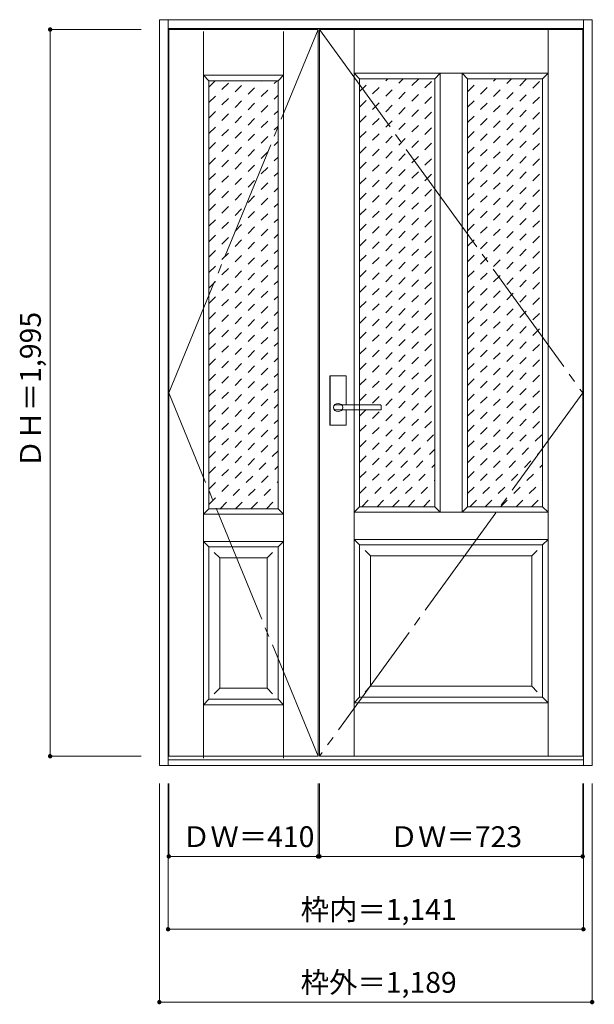
# Model space of a CAD drawing. Units: millimetres. Extents: x -903 to 676, y -1565 to 1138.
import ezdxf

# ---------------------------------------------------------------- set-up
doc = ezdxf.new("R2010")
doc.units = ezdxf.units.MM
doc.header["$LTSCALE"] = 30
doc.linetypes.add('JWW_CENTER2', pattern=[13.546667, 11.006667, -0.846667, 0.846667, -0.846667])
doc.linetypes.add('JWW_DASHED1', pattern=[1.693333, 0.846667, -0.846667])
for name, color, linetype in [('0-0', 7, 'Continuous'), ('レバー', 7, 'Continuous'), ('寸法', 7, 'Continuous')]:
    doc.layers.add(name, color=color, linetype=linetype)
doc.styles.add('ＭＳ ゴシック', font='txt', dxfattribs={"height": 1})

msp = doc.modelspace()

# ---------------------------------------------------------------- linework, layer by layer
at = {"layer": '0-0', "color": 92, "linetype": 'Continuous', "lineweight": 13}
for p, q in [((-519.3, 1138.2), (-519.3, -908.8)), ((-519.3, 1138.2), (669.7, 1138.2)), ((-495.3, -908.8), (-495.3, 1138.2)), ((645.7, -908.8), (645.7, 1138.2)), ((669.7, 1138.2), (669.7, -908.8)), ((-495.3, 1114.2), (645.7, 1114.2)), ((-493.3, -883.8), (-493.3, 1111.2)), ((-83.3, 1111.2), (-493.3, 1111.2)), ((-83.3, -883.8), (-83.3, 1111.2)), ((-79.3, -883.8), (-79.3, 1111.2)), ((-79.3, 1111.2), (643.7, 1111.2)), ((643.7, -883.8), (643.7, 1111.2)), ((30.7, -198.8), (30.7, 976.2)), ((30.7, 976.2), (237.2, 976.2)), ((237.2, -198.8), (237.2, 976.2)), ((327.2, 976.2), (533.7, 976.2)), ((327.2, -198.8), (327.2, 976.2)), ((533.7, -198.8), (533.7, 976.2)), ((-383.3, 970.7), (-193.3, 970.7)), ((-383.3, -204.3), (-383.3, 970.7)), ((-193.3, -204.3), (-193.3, 970.7)), ((-383.3, -204.3), (-193.3, -204.3)), ((30.7, -198.8), (237.2, -198.8)), ((327.2, -198.8), (533.7, -198.8)), ((-383.3, -309.3), (-193.3, -309.3)), ((-383.3, -727.3), (-383.3, -309.3)), ((-193.3, -727.3), (-193.3, -309.3)), ((30.7, -721.8), (30.7, -303.8)), ((30.7, -303.8), (533.7, -303.8)), ((533.7, -721.8), (533.7, -303.8)), ((-383.3, -727.3), (-193.3, -727.3)), ((30.7, -721.8), (533.7, -721.8)), ((-83.3, -883.8), (-493.3, -883.8)), ((-79.3, -883.8), (643.7, -883.8)), ((-519.3, -908.8), (669.7, -908.8)), ((-495.3, -893.8), (645.7, -893.8))]:
    msp.add_line(p, q, dxfattribs=at)
at = {"layer": '0-0', "color": 7, "linetype": 'JWW_CENTER2', "lineweight": 9}
for p, q in [((-493.3, 113.7), (-83.3, 1111.2)), ((-79.3, 1111.2), (643.7, 113.7)), ((-83.3, -883.8), (-493.3, 113.7)), ((643.7, 113.7), (-79.3, -883.8))]:
    msp.add_line(p, q, dxfattribs=at)
at = {"layer": '0-0', "color": 7, "linetype": 'Continuous', "lineweight": 9}
for p, q in [((15.7, -883.8), (15.7, 1111.2)), ((548.7, -883.8), (548.7, 1111.2)), ((-398.3, -889.3), (-398.3, 1105.7)), ((-178.3, -889.3), (-178.3, 1105.7)), ((-398.3, 985.7), (-383.3, 970.7)), ((-398.3, 985.7), (-178.3, 985.7)), ((-178.3, 985.7), (-193.3, 970.7)), ((15.7, 991.2), (30.7, 976.2)), ((15.7, 991.2), (548.7, 991.2)), ((252.2, 991.2), (237.2, 976.2)), ((252.2, -213.8), (252.2, 991.2)), ((312.2, 991.2), (327.2, 976.2)), ((312.2, -213.8), (312.2, 991.2)), ((548.7, 991.2), (533.7, 976.2)), ((-383.3, -204.3), (-398.3, -219.3)), ((-193.3, -204.3), (-178.3, -219.3)), ((30.7, -198.8), (15.7, -213.8)), ((15.7, -213.8), (548.7, -213.8)), ((237.2, -198.8), (252.2, -213.8)), ((312.2, -213.8), (327.2, -198.8)), ((533.7, -198.8), (548.7, -213.8)), ((-398.3, -219.3), (-178.3, -219.3)), ((-398.3, -294.3), (-383.3, -309.3)), ((-398.3, -294.3), (-178.3, -294.3)), ((-178.3, -294.3), (-193.3, -309.3)), ((15.7, -288.8), (30.7, -303.8)), ((15.7, -288.8), (548.7, -288.8)), ((548.7, -288.8), (533.7, -303.8)), ((-368.3, -324.3), (-353.3, -339.3)), ((-208.3, -324.3), (-223.3, -339.3)), ((45.7, -318.8), (60.7, -333.8)), ((518.7, -318.8), (503.7, -333.8)), ((-353.3, -697.3), (-353.3, -339.3)), ((-353.3, -339.3), (-223.3, -339.3)), ((-223.3, -697.3), (-223.3, -339.3)), ((60.7, -691.8), (60.7, -333.8)), ((60.7, -333.8), (503.7, -333.8)), ((503.7, -691.8), (503.7, -333.8)), ((-353.3, -697.3), (-368.3, -712.3)), ((-353.3, -697.3), (-223.3, -697.3)), ((-223.3, -697.3), (-208.3, -712.3)), ((60.7, -691.8), (45.7, -706.8)), ((60.7, -691.8), (503.7, -691.8)), ((503.7, -691.8), (518.7, -706.8)), ((-383.3, -727.3), (-398.3, -742.3)), ((-193.3, -727.3), (-178.3, -742.3)), ((30.7, -721.8), (15.7, -736.8)), ((533.7, -721.8), (548.7, -736.8)), ((-398.3, -742.3), (-178.3, -742.3)), ((15.7, -736.8), (548.7, -736.8))]:
    msp.add_line(p, q, dxfattribs=at)
at = {"layer": '0-0', "color": 120, "linetype": 'JWW_DASHED1', "lineweight": 5}
for p, q in [((30.7, 771.1), (235.8, 976.2)), ((30.7, 813.5), (193.4, 976.2)), ((30.7, 856), (150.9, 976.2)), ((30.7, 898.4), (108.5, 976.2)), ((30.7, 940.8), (66.1, 976.2)), ((327.2, 770.6), (532.8, 976.2)), ((327.2, 813), (490.3, 976.2)), ((327.2, 855.5), (447.9, 976.2)), ((327.2, 897.9), (405.5, 976.2)), ((327.2, 940.3), (363.1, 976.2)), ((-383.3, 783.2), (-195.8, 970.7)), ((-383.3, 825.6), (-238.2, 970.7)), ((-383.3, 868.1), (-280.7, 970.7)), ((-383.3, 910.5), (-323.1, 970.7)), ((-383.3, 952.9), (-365.5, 970.7)), ((-383.3, 740.8), (-193.3, 930.8)), ((30.7, 728.7), (237.2, 935.2)), ((327.2, 728.2), (533.7, 934.7)), ((30.7, 686.3), (237.2, 892.8)), ((327.2, 685.8), (533.7, 892.3)), ((-383.3, 698.4), (-193.3, 888.4)), ((-383.3, 655.9), (-193.3, 845.9)), ((30.7, 643.8), (237.2, 850.3)), ((327.2, 643.3), (533.7, 849.8)), ((-383.3, 613.5), (-193.3, 803.5)), ((30.7, 601.4), (237.2, 807.9)), ((327.2, 600.9), (533.7, 807.4)), ((-383.3, 571.1), (-193.3, 761.1)), ((30.7, 559), (237.2, 765.5)), ((327.2, 558.5), (533.7, 765)), ((-383.3, 528.7), (-193.3, 718.7)), ((30.7, 516.5), (237.2, 723)), ((327.2, 516.1), (533.7, 722.6)), ((-383.3, 486.2), (-193.3, 676.2)), ((30.7, 474.1), (237.2, 680.6)), ((327.2, 473.6), (533.7, 680.1)), ((-383.3, 443.8), (-193.3, 633.8)), ((30.7, 431.7), (237.2, 638.2)), ((327.2, 431.2), (533.7, 637.7)), ((30.7, 389.3), (237.2, 595.8)), ((327.2, 388.8), (533.7, 595.3)), ((-383.3, 401.4), (-193.3, 591.4)), ((-383.3, 359), (-193.3, 549)), ((30.7, 346.8), (237.2, 553.3)), ((327.2, 346.4), (533.7, 552.9)), ((-383.3, 316.5), (-193.3, 506.5)), ((30.7, 304.4), (237.2, 510.9)), ((327.2, 303.9), (533.7, 510.4)), ((-383.3, 274.1), (-193.3, 464.1)), ((30.7, 262), (237.2, 468.5)), ((327.2, 261.5), (533.7, 468)), ((-383.3, 231.7), (-193.3, 421.7)), ((30.7, 219.6), (237.2, 426.1)), ((327.2, 219.1), (533.7, 425.6)), ((-383.3, 189.2), (-193.3, 379.2)), ((30.7, 177.1), (237.2, 383.6)), ((327.2, 176.7), (533.7, 383.2)), ((-383.3, 146.8), (-193.3, 336.8)), ((30.7, 134.7), (237.2, 341.2)), ((327.2, 134.2), (533.7, 340.7)), ((30.7, 92.3), (237.2, 298.8)), ((327.2, 91.8), (533.7, 298.3)), ((-383.3, 104.4), (-193.3, 294.4)), ((-383.3, 62), (-193.3, 252)), ((30.7, 49.9), (237.2, 256.4)), ((327.2, 49.4), (533.7, 255.9)), ((-383.3, 19.5), (-193.3, 209.5)), ((30.7, 7.4), (237.2, 213.9)), ((327.2, 6.9), (533.7, 213.4)), ((-383.3, -22.9), (-193.3, 167.1)), ((30.7, -35), (237.2, 171.5)), ((327.2, -35.5), (533.7, 171)), ((-383.3, -65.3), (-193.3, 124.7)), ((30.7, -77.4), (237.2, 129.1)), ((327.2, -77.9), (533.7, 128.6)), ((-383.3, -107.7), (-193.3, 82.3)), ((30.7, -119.8), (237.2, 86.7)), ((327.2, -120.3), (533.7, 86.2)), ((-383.3, -150.2), (-193.3, 39.8)), ((30.7, -162.3), (237.2, 44.2)), ((327.2, -162.8), (533.7, 43.7)), ((36.6, -198.8), (237.2, 1.8)), ((333.6, -198.8), (533.7, 1.3)), ((-383.3, -192.6), (-193.3, -2.6)), ((-352.6, -204.3), (-193.3, -45)), ((79, -198.8), (237.2, -40.6)), ((376, -198.8), (533.7, -41.1)), ((-310.1, -204.3), (-193.3, -87.4)), ((121.4, -198.8), (237.2, -83.1)), ((418.4, -198.8), (533.7, -83.5)), ((-267.7, -204.3), (-193.3, -129.9)), ((163.9, -198.8), (237.2, -125.5)), ((460.9, -198.8), (533.7, -126)), ((-225.3, -204.3), (-193.3, -172.3)), ((206.3, -198.8), (237.2, -167.9)), ((503.3, -198.8), (533.7, -168.4))]:
    msp.add_line(p, q, dxfattribs=at)
at = {"layer": 'レバー', "color": 92, "linetype": 'Continuous', "lineweight": 13}
for p, q in [((-50.8, 26.2), (-50.8, 159.2)), ((-7.3, 160.7), (-49.3, 160.7)), ((-5.8, 80.7), (-5.8, 159.2)), ((-33.1, 80.7), (-33.3, 80.7)), ((88.7, 66.7), (-33.3, 66.7)), ((88.7, 80.7), (-33.1, 80.7)), ((-5.8, 26.2), (-5.8, 66.7)), ((89.7, 67.7), (89.7, 79.7)), ((-7.3, 24.7), (-49.3, 24.7))]:
    msp.add_line(p, q, dxfattribs=at)
at = {"layer": 'レバー', "color": 120, "linetype": 'Continuous', "lineweight": 5}
for p, q in [((-50.3, 26.2), (-50.3, 159.2)), ((-7.3, 160.2), (-49.3, 160.2)), ((-6.3, 80.7), (-6.3, 159.2)), ((-6.3, 26.2), (-6.3, 66.7)), ((-7.3, 25.2), (-49.3, 25.2))]:
    msp.add_line(p, q, dxfattribs=at)
at = {"layer": 'レバー', "color": 92, "linetype": 'Continuous', "lineweight": 13}
for centre, radius, start, end in [((-49.3, 159.2), 1.5, 90, 180), ((-7.3, 159.2), 1.5, 0, 90), ((88.7, 79.7), 1, 0, 90), ((88.7, 67.7), 1, 270, 0), ((-49.3, 26.2), 1.5, 180, 270), ((-7.3, 26.2), 1.5, 270, 0)]:
    msp.add_arc(centre, radius, start, end, dxfattribs=at)
at = {"layer": 'レバー', "color": 120, "linetype": 'Continuous', "lineweight": 5}
for centre, start, end in [((-49.3, 159.2), 90, 180), ((-7.3, 159.2), 0, 90), ((-49.3, 26.2), 180, 270), ((-7.3, 26.2), 270, 0)]:
    msp.add_arc(centre, 1, start, end, dxfattribs=at)
at = {"layer": 'レバー', "color": 92, "linetype": 'Continuous', "lineweight": 13}
msp.add_ellipse((-28.3, 73.7), major_axis=(-13, 0), ratio=0.865384, dxfattribs=at)
msp.add_ellipse((-33.3, 73.7), major_axis=(-8, 0), ratio=0.875, start_param=4.712389, end_param=7.853982, dxfattribs=at)
at = {"layer": '寸法', "color": 120, "linetype": 'Continuous', "lineweight": 5}
for p, q in [((-819.3, 1111.2), (-819.3, -883.8)), ((-819.3, 1111.2), (-569.3, 1111.2)), ((-819.3, -883.8), (-569.3, -883.8)), ((-519.3, -1558.8), (-519.3, -958.8)), ((-495.3, -1358.8), (-495.3, -958.8)), ((-493.3, -1158.8), (-493.3, -958.8)), ((-83.3, -1158.8), (-83.3, -958.8)), ((-79.3, -1158.8), (-79.3, -958.8)), ((643.7, -1158.8), (643.7, -958.8)), ((645.7, -1358.8), (645.7, -958.8)), ((669.7, -1558.8), (669.7, -958.8)), ((-493.3, -1158.8), (-83.3, -1158.8)), ((-83.3, -1158.8), (-79.3, -1158.8)), ((-79.3, -1158.8), (643.7, -1158.8)), ((-495.3, -1358.8), (645.7, -1358.8)), ((-519.3, -1558.8), (669.7, -1558.8))]:
    msp.add_line(p, q, dxfattribs=at)
at = {"layer": '寸法', "color": 7, "linetype": 'Continuous', "lineweight": 9, "const_width": 6}
for points in [[(-816.3, 1111.2, 0.414214), (-819.3, 1114.2, 0.414214), (-822.3, 1111.2, 0.414214), (-819.3, 1108.2, 0.414214)], [(-816.3, -883.8, 0.414214), (-819.3, -880.8, 0.414214), (-822.3, -883.8, 0.414214), (-819.3, -886.8, 0.414214)], [(-490.3, -1158.8, 0.414214), (-493.3, -1155.8, 0.414214), (-496.3, -1158.8, 0.414214), (-493.3, -1161.8, 0.414214)], [(-80.3, -1158.8, 0.414214), (-83.3, -1155.8, 0.414214), (-86.3, -1158.8, 0.414214), (-83.3, -1161.8, 0.414214)], [(-76.3, -1158.8, 0.414214), (-79.3, -1155.8, 0.414214), (-82.3, -1158.8, 0.414214), (-79.3, -1161.8, 0.414214)], [(646.7, -1158.8, 0.414214), (643.7, -1155.8, 0.414214), (640.7, -1158.8, 0.414214), (643.7, -1161.8, 0.414214)], [(-492.3, -1358.8, 0.414214), (-495.3, -1355.8, 0.414214), (-498.3, -1358.8, 0.414214), (-495.3, -1361.8, 0.414214)], [(648.7, -1358.8, 0.414214), (645.7, -1355.8, 0.414214), (642.7, -1358.8, 0.414214), (645.7, -1361.8, 0.414214)], [(-516.3, -1558.8, 0.414214), (-519.3, -1555.8, 0.414214), (-522.3, -1558.8, 0.414214), (-519.3, -1561.8, 0.414214)], [(672.7, -1558.8, 0.414214), (669.7, -1555.8, 0.414214), (666.7, -1558.8, 0.414214), (669.7, -1561.8, 0.414214)]]:
    msp.add_lwpolyline(points, format="xyb", close=True, dxfattribs=at)

# ---------------------------------------------------------------- texts
at = {"layer": '寸法', "color": 7, "linetype": 'Continuous', "lineweight": 70, "style": 'ＭＳ ゴシック'}
msp.add_text('ＤＨ＝1,995', height=57.15, rotation=90, dxfattribs=at).set_placement((-844.9, -92.6))
for s, p in [('ＤＷ＝410', (-457, -1133.2)), ('ＤＷ＝723', (113.5, -1133.2)), ('枠内＝1,141', (-131, -1333.2)), ('枠外＝1,189', (-131, -1533.2))]:
    msp.add_text(s, height=57.15, dxfattribs=at).set_placement(p)

doc.saveas('drawing.dxf')
